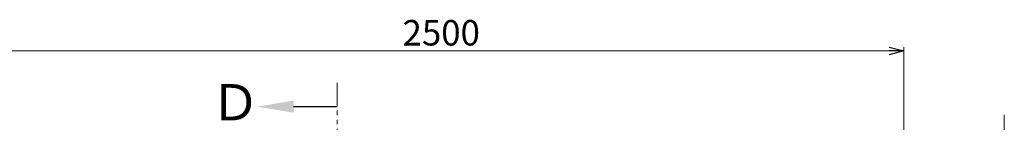
# Model space of a CAD drawing. Units: millimetres. Extents: x 3687 to 15454, y 2950 to 10075.
# Drawn here: x 6297 to 8995, y 8426 to 8709 of the extents above; entities that cross this region are included whole.
import ezdxf

# ---------------------------------------------------------------- set-up
doc = ezdxf.new("R2010")
doc.units = ezdxf.units.MM
doc.linetypes.add('PHANTOM', pattern=[63.5, 31.75, -6.35, 6.35, -6.35, 6.35, -6.35])
doc.linetypes.add('実線', pattern=[0])
doc.layers.add('図面枠', color=7, linetype='Continuous', lineweight=50)
doc.styles.get("Standard").update_dxf_attribs({"font": 'simplex.shx', "bigfont": 'bigfont.shx'})
doc.styles.add('ｽﾀｲﾙ2', font='txt')

msp = doc.modelspace()

# ---------------------------------------------------------------- linework, layer by layer
at = {"color": 7, "linetype": '実線', "lineweight": 9, "ltscale": 0.001}
for p, q in [((6259, 8622.3), (8679, 8622.3)), ((8994.7, 8249.9), (8994.7, 8446.6))]:
    msp.add_line(p, q, dxfattribs=at)
at = {"color": 0, "linetype": 'ByBlock', "lineweight": -2}
for p, q in [((8679, 8633), (8719, 8622.3)), ((8719, 8622.3), (8679, 8611.6)), ((8719, 8622.3), (8679, 8622.3))]:
    msp.add_line(p, q, dxfattribs=at)
at = {"linetype": '実線', "lineweight": 9, "ltscale": 0.001}
msp.add_line((8719, 8212.1), (8719, 8632.3), dxfattribs=at)
at = {"color": 1, "linetype": 'PHANTOM', "lineweight": 13, "ltscale": 2}
msp.add_line((7166.2, 5423.3), (7166.2, 8546.2), dxfattribs=at)
at = {"layer": '図面枠', "linetype": 'ByBlock', "lineweight": -2}
msp.add_line((7046.9, 8469.1), (7166.2, 8469.1), dxfattribs=at)
at = {"layer": '図面枠', "lineweight": 30}
msp.add_solid([(7046.9, 8452.4), (6946.9, 8469.1), (7046.9, 8485.7)], dxfattribs=at)

# ---------------------------------------------------------------- texts
at = {"lineweight": 25}
msp.add_text('2500', height=70, dxfattribs=at).set_placement((7345.7, 8637.3))
at = {"layer": '図面枠', "lineweight": 25, "style": 'ｽﾀｲﾙ2'}
msp.add_text('Ｄ', height=100, dxfattribs=at).set_placement((6819, 8431.1))

doc.saveas('drawing.dxf')
